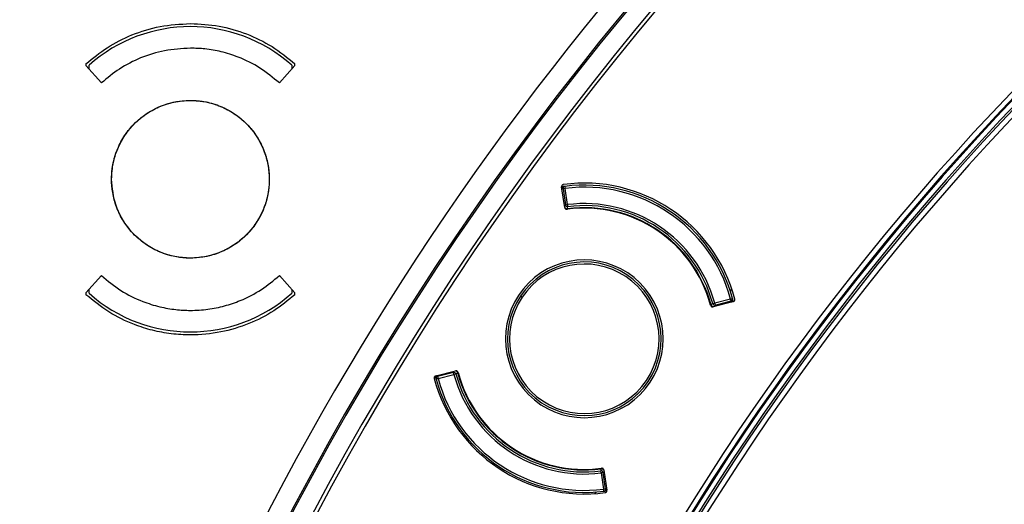
# Model space of a CAD drawing. Units: millimetres. Extents: x 69 to 1126, y 56 to 792.
# Drawn here: x 161 to 199, y 676 to 695 of the extents above; entities that cross this region are included whole.
import ezdxf

# ---------------------------------------------------------------- set-up
doc = ezdxf.new("R2010")
doc.units = ezdxf.units.MM

msp = doc.modelspace()

# ---------------------------------------------------------------- linework, layer by layer
at = {"color": 7, "linetype": 'Continuous', "lineweight": 25}
for p, q in [((163.4626, 692.9784), (163.4626, 692.9067)), ((164.0696, 692.2326), (163.4626, 692.9067)), ((163.5826, 692.7734), (163.5826, 692.9248)), ((171.6226, 692.9067), (171.0157, 692.2326)), ((171.5026, 692.9248), (171.5026, 692.7734)), ((171.6226, 692.9067), (171.6226, 692.9784)), ((182.1615, 687.365), (182.042, 688.1747)), ((182.0657, 688.151), (182.0591, 688.1411)), ((182.0724, 688.0891), (182.0751, 688.0985)), ((182.0985, 688.0928), (182.0724, 688.0891)), ((182.0973, 688.1016), (182.0751, 688.0985)), ((182.1765, 688.1128), (182.0973, 688.1016)), ((182.0973, 688.1016), (182.187, 687.4679)), ((182.1663, 688.1922), (182.1765, 688.1128)), ((182.2662, 687.4791), (182.1765, 688.1128)), ((182.1472, 687.4622), (182.187, 687.4679)), ((182.187, 687.4679), (182.2662, 687.4791)), ((182.2662, 687.4791), (182.2762, 687.3997)), ((182.2862, 687.3204), (182.2762, 687.3997)), ((163.4626, 684.0346), (164.0696, 684.7087)), ((171.0157, 684.7087), (171.6226, 684.0346)), ((163.5826, 684.0164), (163.5826, 684.1679)), ((171.5026, 684.1679), (171.5026, 684.0164)), ((188.6313, 684.1019), (188.6894, 684.1807)), ((163.4626, 684.0346), (163.4626, 683.9629)), ((171.6226, 683.9629), (171.6226, 684.0346)), ((180.4994, 683.8629), (180.4328, 683.9074)), ((188.6398, 683.7942), (188.0199, 683.6346)), ((188.6398, 683.7942), (188.717, 683.8152)), ((188.6597, 683.7167), (188.6398, 683.7942)), ((188.7228, 683.793), (188.7193, 683.8027)), ((187.8656, 683.5923), (187.9428, 683.6135)), ((187.9428, 683.6135), (188.0199, 683.6346)), ((188.7484, 683.6936), (187.9546, 683.4942)), ((188.0199, 683.6346), (188.0399, 683.5571)), ((188.0399, 683.5571), (188.6597, 683.7167)), ((188.0499, 683.5182), (188.0399, 683.5571)), ((188.6577, 683.689), (188.6511, 683.7145)), ((188.6653, 683.6951), (188.6577, 683.689)), ((188.6653, 683.6951), (188.6597, 683.7167)), ((188.7108, 683.6965), (188.7174, 683.7065)), ((177.1238, 680.7921), (177.8999, 680.9871)), ((177.1437, 680.7848), (177.1371, 680.7748)), ((177.1892, 680.7862), (177.1968, 680.7923)), ((177.1892, 680.7862), (177.1948, 680.7646)), ((177.8146, 680.9242), (177.1948, 680.7646)), ((177.1948, 680.7646), (177.2147, 680.6871)), ((177.1968, 680.7923), (177.2034, 680.7668)), ((177.2147, 680.6871), (177.8346, 680.8467)), ((177.8046, 680.9631), (177.8146, 680.9242)), ((177.8346, 680.8467), (177.8146, 680.9242)), ((177.9117, 680.8678), (177.8346, 680.8467)), ((177.9889, 680.8889), (177.9117, 680.8678)), ((177.2147, 680.6871), (177.1375, 680.6661)), ((183.5683, 677.1609), (183.5783, 677.0816)), ((183.5883, 677.0022), (183.5783, 677.0816)), ((183.6675, 677.0134), (183.5883, 677.0022)), ((183.5883, 677.0022), (183.678, 676.3684)), ((183.7073, 677.019), (183.6675, 677.0134)), ((183.7573, 676.3797), (183.6675, 677.0134)), ((183.693, 677.1163), (183.8099, 676.3246)), ((183.3514, 676.1937), (183.3905, 676.2586)), ((183.678, 676.3684), (183.7573, 676.3797)), ((183.6882, 676.2891), (183.678, 676.3684)), ((183.756, 676.3885), (183.7821, 676.3922)), ((183.7573, 676.3797), (183.7794, 676.3828)), ((183.7821, 676.3922), (183.7794, 676.3828)), ((183.7888, 676.3303), (183.7955, 676.3402))]:
    msp.add_line(p, q, dxfattribs=at)
for radius in [84.267, 83.1641, 77.4919, 76.8]:
    msp.add_circle((271.063, 623.3502), radius, dxfattribs=at)
for centre, radius, start, end in [((271.063, 623.3502), 112.3876, 0, 180), ((271.063, 623.3502), 112.3261, 0, 180), ((271.063, 623.3502), 111.6072, 0, 180), ((271.063, 623.3502), 111.4689, 0, 180), ((271.063, 623.3502), 113.2, 101.875661, 168.124339), ((271.063, 623.3502), 98.9965, 95.042758, 174.957242), ((271.063, 623.3502), 98.7966, 95.042758, 174.957242), ((271.063, 623.3502), 98.7532, 95.071175, 174.928828), ((271.063, 623.3502), 98.5616, 95.065719, 174.934281), ((271.063, 623.3502), 98.4815, 95.033753, 174.966247), ((271.063, 623.3502), 98.2816, 95.033753, 174.966247), ((271.063, 623.3502), 85.4117, 75.688449, 149.373604), ((271.063, 623.3502), 85.2519, 75.688449, 149.373604), ((167.5426, 688.4706), 5.96, 48.36142, 131.63858), ((182.1765, 688.1128), 0.08, 97.28602, 188.06031), ((182.9273, 682.2406), 6.08, 14.77787, 97.72213), ((182.9273, 682.2406), 6, 97.28602, 97.63233), ((182.9273, 682.2406), 6, 15.21398, 97.28602), ((182.9273, 682.2406), 5.92, 15.21398, 97.28602), ((182.2662, 687.4791), 0.16, 229.34607, 277.19216), ((182.2662, 687.4791), 0.08, 188.06031, 277.19216), ((182.9273, 682.2406), 5.1018, 14.88468, 97.61532), ((182.9273, 682.2406), 5.28, 15.30784, 97.19216), ((182.9273, 682.2406), 5.2, 15.30784, 97.19216), ((182.9273, 682.2406), 5.12, 15.30784, 97.19216), ((182.9273, 682.2406), 3.08, 45, 225), ((182.9273, 682.2406), 3, 326.25, 146.25), ((182.9273, 682.2406), 2.92, 326.25, 146.25), ((182.9273, 682.2406), 3.08, 225, 45), ((167.5426, 688.4706), 5.96, 228.36142, 311.63858), ((182.9273, 682.2406), 3, 146.25, 326.25), ((182.9273, 682.2406), 2.92, 146.25, 326.25), ((188.6398, 683.7942), 0.08, 284.43969, 15.21398), ((182.9273, 682.2406), 6, 14.93074, 15.21398), ((188.0199, 683.6346), 0.16, 195.30784, 242.72445), ((188.0199, 683.6346), 0.08, 195.30784, 284.43969), ((182.9273, 682.2406), 6.0618, 194.77992, 277.72008), ((177.2147, 680.6871), 0.08, 104.43969, 195.21398), ((177.8346, 680.8467), 0.08, 15.30784, 104.43969), ((182.9273, 682.2406), 5.28, 195.30784, 277.19216), ((177.8346, 680.8467), 0.16, 15.30784, 62.72445), ((182.9273, 682.2406), 5.2, 195.30784, 277.19216), ((182.9273, 682.2406), 5.12, 195.30784, 277.19216), ((182.9273, 682.2406), 5.1018, 194.88468, 277.61532), ((182.9273, 682.2406), 6, 195.21398, 277.28602), ((182.9273, 682.2406), 5.92, 195.21398, 277.28602), ((183.5883, 677.0022), 0.16, 49.34607, 97.19216), ((183.5883, 677.0022), 0.08, 8.06031, 97.19216), ((183.678, 676.3684), 0.08, 277.28602, 8.06031), ((182.9273, 682.2406), 6, 277.28602, 277.64758)]:
    msp.add_arc(centre, radius, start, end, dxfattribs=at)
for points, knots in [([(163.4626, 692.9784), (163.7314, 693.1986), (164.2822, 693.6498), (165.2649, 694.14), (166.3637, 694.4842), (167.1439, 694.5282), (167.5426, 694.5506)], [0, 0, 0, 0, 0.2327139, 0.476954, 0.7327172, 1, 1, 1, 1]), ([(167.5426, 694.5506), (167.9173, 694.5308), (168.6629, 694.4912), (169.741, 694.171), (170.7535, 693.6853), (171.3329, 693.214), (171.6226, 692.9784)], [0, 0, 0, 0, 0.2512188, 0.4999126, 0.7499566, 1, 1, 1, 1]), ([(167.5426, 693.5906), (167.2023, 693.5712), (166.5363, 693.5332), (165.5996, 693.2355), (164.7636, 692.8119), (164.2971, 692.4225), (164.0696, 692.2326)], [0, 0, 0, 0, 0.2673379, 0.5231196, 0.7673413, 1, 1, 1, 1]), ([(171.0157, 692.2326), (170.7704, 692.4357), (170.2799, 692.8418), (169.492, 693.2282), (168.7623, 693.4576), (168.1341, 693.5714), (167.7323, 693.5845), (167.5426, 693.5906)], [0, 0, 0, 0, 0.2498456, 0.4996905, 0.684027, 0.8507992, 1, 1, 1, 1]), ([(167.5426, 685.3906), (167.3399, 685.4022), (166.9366, 685.4253), (166.3551, 685.6088), (165.8203, 685.8929), (165.416, 686.2252), (165.1289, 686.5471), (164.874, 686.9067), (164.6442, 687.3715), (164.4939, 687.93), (164.4511, 688.4322), (164.4805, 688.8781), (164.5613, 689.2788), (164.7145, 689.7251), (164.9688, 690.1974), (165.3428, 690.6522), (165.7923, 691.0273), (166.3113, 691.3141), (166.9041, 691.5118), (167.3266, 691.5375), (167.5426, 691.5506)], [0, 0, 0, 0, 0.0628243, 0.1250317, 0.1874925, 0.249953, 0.286306, 0.3212022, 0.3865374, 0.4460644, 0.4997785, 0.5422579, 0.5844221, 0.6262714, 0.6884, 0.7498225, 0.8079811, 0.8690642, 0.9330709, 1, 1, 1, 1]), ([(164.4626, 688.4706), (164.4967, 688.1243), (164.5648, 687.4316), (165.0957, 686.5097), (165.8776, 685.8089), (166.854, 685.4082), (167.9062, 685.3528), (168.918, 685.649), (169.7744, 686.2633), (170.3792, 687.1264), (170.6642, 688.141), (170.5974, 689.1928), (170.1862, 690.1632), (169.4769, 690.9428), (168.5496, 691.4437), (167.5085, 691.6094), (166.4716, 691.4212), (165.5542, 690.9002), (164.8662, 690.1057), (164.5113, 689.2477), (164.4761, 688.6866), (164.4626, 688.4706)], [0, 0, 0, 0, 0.0536894, 0.1073786, 0.1610723, 0.21477, 0.2684677, 0.3221616, 0.3758494, 0.4295314, 0.4832107, 0.5368913, 0.5905769, 0.6442688, 0.6979656, 0.7516638, 0.8053592, 0.859049, 0.9127326, 0.9664123, 1, 1, 1, 1]), ([(167.5426, 691.5506), (167.7453, 691.5391), (168.1486, 691.516), (168.7301, 691.3325), (169.2649, 691.0484), (169.6692, 690.7161), (169.9564, 690.3941), (170.2112, 690.0346), (170.441, 689.5698), (170.5913, 689.0113), (170.6341, 688.5091), (170.6047, 688.0631), (170.524, 687.6625), (170.3707, 687.2161), (170.1165, 686.7438), (169.7424, 686.2891), (169.2929, 685.914), (168.7739, 685.6272), (168.1811, 685.4294), (167.7586, 685.4037), (167.5426, 685.3906)], [0, 0, 0, 0, 0.0628243, 0.1250317, 0.1874925, 0.249953, 0.2863059, 0.321202, 0.386537, 0.4460641, 0.4997785, 0.5422579, 0.5844221, 0.6262713, 0.6883999, 0.7498225, 0.8079813, 0.8690644, 0.933071, 1, 1, 1, 1]), ([(182.1103, 688.2655), (182.1014, 688.2643), (182.0926, 688.2616), (182.0847, 688.2575), (182.0767, 688.2534), (182.0693, 688.2479), (182.0632, 688.2414), (182.057, 688.235), (182.0519, 688.2273), (182.0482, 688.2192), (182.0445, 688.211), (182.0422, 688.2022), (182.0414, 688.1933), (182.0409, 688.1871), (182.0411, 688.1808), (182.042, 688.1747)], [0, 0, 0, 0, 0.00003355863, 0.00003355863, 0.00003355863, 0.00006712106, 0.00006712106, 0.00006712106, 0.00010063077, 0.00010063077, 0.00010063077, 0.00013411642, 0.00013411642, 0.00013411642, 0.00015719985, 0.00015719985, 0.00015719985, 0.00015719985]), ([(182.0591, 688.1411), (182.0575, 688.1378), (182.0544, 688.1312), (182.0558, 688.1182), (182.0614, 688.1038), (182.0688, 688.094), (182.0724, 688.0891)], [0, 0, 0, 0, 0.250097, 0.5000262, 0.7500108, 1, 1, 1, 1]), ([(182.0657, 688.151), (182.064, 688.1476), (182.0606, 688.1407), (182.0613, 688.1274), (182.0656, 688.1131), (182.0719, 688.1034), (182.0751, 688.0985)], [0, 0, 0, 0, 0.2498745, 0.5, 0.7501255, 1, 1, 1, 1]), ([(182.0676, 688.1539), (182.0662, 688.151), (182.0636, 688.1456), (182.0649, 688.1359), (182.0691, 688.1263), (182.0744, 688.1201), (182.077, 688.117)], [0, 0, 0, 0, 0.2747467, 0.5271425, 0.7663314, 1, 1, 1, 1]), ([(182.0676, 688.1539), (182.0672, 688.1533), (182.0666, 688.1524), (182.066, 688.1514), (182.0657, 688.151)], [0, 0, 0, 0, 0.5608375, 1, 1, 1, 1]), ([(182.1178, 688.1852), (182.1128, 688.1842), (182.1028, 688.1822), (182.0891, 688.1753), (182.0768, 688.166), (182.0707, 688.1579), (182.0676, 688.1539)], [0, 0, 0, 0, 0.2499954, 0.4999885, 0.7499579, 1, 1, 1, 1]), ([(182.0751, 688.0985), (182.0753, 688.1017), (182.0757, 688.1079), (182.0766, 688.1141), (182.077, 688.117)], [0, 0, 0, 0, 0.5277543, 1, 1, 1, 1]), ([(182.1218, 688.186), (182.1154, 688.1844), (182.1027, 688.181), (182.0877, 688.165), (182.0779, 688.1429), (182.0773, 688.1256), (182.077, 688.117)], [0, 0, 0, 0, 0.2499593, 0.4999076, 0.7496523, 1, 1, 1, 1]), ([(182.077, 688.117), (182.0832, 688.1237), (182.0927, 688.1341), (182.1027, 688.1494), (182.1056, 688.152), (182.1059, 688.152), (182.1059, 688.1515), (182.1053, 688.1498), (182.1034, 688.1457), (182.1019, 688.1417), (182.101, 688.1393)], [0, 0, 0, 0, 0.4690055, 0.7288077, 0.7551354, 0.7782686, 0.8007918, 0.8254383, 0.895216, 1, 1, 1, 1]), ([(182.1439, 688.1892), (182.1371, 688.1882), (182.1239, 688.1862), (182.1096, 688.1811), (182.1025, 688.1786)], [0, 0, 0, 0, 0.5078853, 1, 1, 1, 1]), ([(182.1218, 688.186), (182.1206, 688.1858), (182.1185, 688.1855), (182.118, 688.1853), (182.1178, 688.1852)], [0, 0, 0, 0, 0.5555911, 1, 1, 1, 1]), ([(182.1539, 688.1896), (182.1494, 688.1895), (182.1415, 688.1893), (182.1278, 688.187), (182.1218, 688.186)], [0, 0, 0, 0, 0.5632445, 1, 1, 1, 1]), ([(182.1615, 687.365), (182.1628, 687.3562), (182.1657, 687.3474), (182.1699, 687.3395), (182.174, 687.3316), (182.1796, 687.3243), (182.1862, 687.3182), (182.1927, 687.3121), (182.2004, 687.307), (182.2086, 687.3035), (182.2168, 687.2999), (182.2257, 687.2977), (182.2346, 687.297), (182.2401, 687.2966), (182.2457, 687.2968), (182.2512, 687.2975)], [0, 0, 0, 0, 0.00003355623, 0.00003355623, 0.00003355623, 0.00006711609, 0.00006711609, 0.00006711609, 0.00010062559, 0.00010062559, 0.00010062559, 0.00013411384, 0.00013411384, 0.00013411384, 0.00015465977, 0.00015465977, 0.00015465977, 0.00015465977]), ([(164.0696, 684.7087), (164.3148, 684.5055), (164.8054, 684.0993), (165.5932, 683.7135), (166.3225, 683.4828), (166.9502, 683.3732), (167.5801, 683.3379), (168.2202, 683.3807), (168.8747, 683.5121), (169.5832, 683.7538), (170.3215, 684.1296), (170.7881, 684.5188), (171.0157, 684.7087)], [0, 0, 0, 0, 0.1249342, 0.2498679, 0.3419589, 0.425278, 0.4998217, 0.589655, 0.6769121, 0.7615927, 0.8836888, 1, 1, 1, 1]), ([(171.6226, 683.9629), (171.3539, 683.7429), (170.8032, 683.2921), (169.8207, 682.799), (168.7224, 682.4672), (167.6913, 682.3661), (166.7954, 682.4213), (166.0614, 682.5579), (165.2341, 682.8216), (164.3325, 683.2558), (163.7526, 683.7272), (163.4626, 683.9629)], [0, 0, 0, 0, 0.1163067, 0.2383706, 0.36619, 0.4997633, 0.5836756, 0.6669986, 0.7497326, 0.8748664, 1, 1, 1, 1]), ([(188.6817, 683.7039), (188.6895, 683.7075), (188.7052, 683.7147), (188.7219, 683.7321), (188.7311, 683.7521), (188.7293, 683.7651), (188.7283, 683.7717)], [0, 0, 0, 0, 0.2499593, 0.4999076, 0.7496523, 1, 1, 1, 1]), ([(188.7289, 683.751), (188.7285, 683.7585), (188.7277, 683.7738), (188.7244, 683.7867), (188.7227, 683.7933)], [0, 0, 0, 0, 0.492171, 1, 1, 1, 1]), ([(188.7283, 683.7717), (188.7265, 683.7795), (188.7246, 683.788), (188.7229, 683.7927), (188.7228, 683.793)], [0, 0, 0, 0, 0.9314113, 1, 1, 1, 1]), ([(188.7291, 683.7676), (188.729, 683.768), (188.729, 683.7686), (188.7285, 683.7707), (188.7283, 683.7717)], [0, 0, 0, 0, 0.5636471, 1, 1, 1, 1]), ([(188.7484, 683.6936), (188.757, 683.6958), (188.7655, 683.6995), (188.7729, 683.7044), (188.7804, 683.7094), (188.7871, 683.7157), (188.7925, 683.7228), (188.7979, 683.7299), (188.8022, 683.738), (188.8049, 683.7465), (188.8077, 683.755), (188.809, 683.7641), (188.8088, 683.7731), (188.8086, 683.7793), (188.8077, 683.7855), (188.8061, 683.7915)], [0, 0, 0, 0, 0.00003355863, 0.00003355863, 0.00003355863, 0.00006712106, 0.00006712106, 0.00006712106, 0.00010063076, 0.00010063076, 0.00010063076, 0.00013411642, 0.00013411642, 0.00013411642, 0.00015719985, 0.00015719985, 0.00015719985, 0.00015719985]), ([(187.8579, 683.5512), (187.8602, 683.5425), (187.864, 683.5342), (187.8691, 683.5268), (187.8741, 683.5194), (187.8805, 683.5127), (187.8877, 683.5074), (187.8949, 683.5021), (187.9031, 683.498), (187.9116, 683.4953), (187.9201, 683.4927), (187.9292, 683.4915), (187.9382, 683.4919), (187.9437, 683.4921), (187.9492, 683.4929), (187.9546, 683.4942)], [0, 0, 0, 0, 0.00003355623, 0.00003355623, 0.00003355623, 0.00006711609, 0.00006711609, 0.00006711609, 0.00010062559, 0.00010062559, 0.00010062559, 0.00013411384, 0.00013411384, 0.00013411384, 0.00015465977, 0.00015465977, 0.00015465977, 0.00015465977]), ([(188.6577, 683.689), (188.6636, 683.6875), (188.6755, 683.6844), (188.6909, 683.6847), (188.7034, 683.6884), (188.7084, 683.6938), (188.7108, 683.6965)], [0, 0, 0, 0, 0.250097, 0.5000262, 0.7500108, 1, 1, 1, 1]), ([(188.7174, 683.7065), (188.7149, 683.7036), (188.7099, 683.6978), (188.6975, 683.6932), (188.6825, 683.6918), (188.671, 683.694), (188.6653, 683.6951)], [0, 0, 0, 0, 0.2499909, 0.4999778, 0.7499179, 1, 1, 1, 1]), ([(188.6817, 683.7039), (188.6785, 683.702), (188.6731, 683.6989), (188.6676, 683.6962), (188.6653, 683.6951)], [0, 0, 0, 0, 0.5920885, 1, 1, 1, 1]), ([(188.6932, 683.7346), (188.695, 683.7363), (188.6981, 683.7392), (188.7012, 683.7426), (188.7025, 683.7438), (188.703, 683.744), (188.7031, 683.7437), (188.7018, 683.7401), (188.6915, 683.7249), (188.6855, 683.7121), (188.6817, 683.7039)], [0, 0, 0, 0, 0.1048793, 0.1746212, 0.1992869, 0.2218163, 0.2449384, 0.2712386, 0.530949, 1, 1, 1, 1]), ([(188.6817, 683.7039), (188.6855, 683.7027), (188.6934, 683.7001), (188.7038, 683.6999), (188.7132, 683.7024), (188.7173, 683.707), (188.7194, 683.7093)], [0, 0, 0, 0, 0.2336686, 0.4728575, 0.7252533, 1, 1, 1, 1]), ([(188.7174, 683.7065), (188.7178, 683.707), (188.7184, 683.7079), (188.7191, 683.7089), (188.7194, 683.7093)], [0, 0, 0, 0, 0.5591567, 1, 1, 1, 1]), ([(188.7194, 683.7093), (188.7219, 683.7137), (188.727, 683.7225), (188.7309, 683.7373), (188.732, 683.7526), (188.7301, 683.7626), (188.7291, 683.7676)], [0, 0, 0, 0, 0.2500421, 0.5000115, 0.7500046, 1, 1, 1, 1]), ([(177.1238, 680.7921), (177.1151, 680.7899), (177.1067, 680.7862), (177.0992, 680.7813), (177.0917, 680.7763), (177.085, 680.7701), (177.0796, 680.7629), (177.0742, 680.7558), (177.0699, 680.7477), (177.0672, 680.7392), (177.0644, 680.7307), (177.0631, 680.7216), (177.0634, 680.7126), (177.0635, 680.7064), (177.0644, 680.7002), (177.066, 680.6942)], [0, 0, 0, 0, 0.00003355864, 0.00003355864, 0.00003355864, 0.00006712107, 0.00006712107, 0.00006712107, 0.00010063077, 0.00010063077, 0.00010063077, 0.00013411642, 0.00013411642, 0.00013411642, 0.00015720342, 0.00015720342, 0.00015720342, 0.00015720342]), ([(177.1255, 680.7137), (177.1245, 680.7187), (177.1225, 680.7286), (177.1236, 680.7439), (177.1275, 680.7588), (177.1326, 680.7676), (177.1352, 680.772)], [0, 0, 0, 0, 0.2500421, 0.5000115, 0.7500046, 1, 1, 1, 1]), ([(177.1262, 680.7096), (177.1253, 680.7161), (177.1235, 680.7292), (177.1326, 680.7492), (177.1492, 680.7666), (177.165, 680.7738), (177.1729, 680.7774)], [0, 0, 0, 0, 0.2499594, 0.4999076, 0.7496522, 1, 1, 1, 1]), ([(177.1255, 680.7137), (177.1255, 680.7133), (177.1255, 680.7127), (177.126, 680.7105), (177.1262, 680.7096)], [0, 0, 0, 0, 0.5636446, 1, 1, 1, 1]), ([(177.1256, 680.7302), (177.126, 680.7228), (177.1268, 680.7075), (177.1301, 680.6945), (177.1318, 680.688)], [0, 0, 0, 0, 0.4921596, 1, 1, 1, 1]), ([(177.1262, 680.7096), (177.1279, 680.7022), (177.1311, 680.6888), (177.1339, 680.6817), (177.1352, 680.6786)], [0, 0, 0, 0, 0.5563874, 1, 1, 1, 1]), ([(177.1729, 680.7774), (177.169, 680.7786), (177.1612, 680.7812), (177.1507, 680.7813), (177.1413, 680.7788), (177.1373, 680.7743), (177.1352, 680.772)], [0, 0, 0, 0, 0.2336737, 0.4728584, 0.7252485, 1, 1, 1, 1]), ([(177.1371, 680.7748), (177.1367, 680.7743), (177.1361, 680.7733), (177.1354, 680.7724), (177.1352, 680.772)], [0, 0, 0, 0, 0.5591567, 1, 1, 1, 1]), ([(177.1371, 680.7748), (177.1396, 680.7777), (177.1447, 680.7835), (177.157, 680.7881), (177.172, 680.7895), (177.1835, 680.7873), (177.1892, 680.7862)], [0, 0, 0, 0, 0.2499909, 0.4999778, 0.7499179, 1, 1, 1, 1]), ([(177.1968, 680.7923), (177.1909, 680.7938), (177.179, 680.7968), (177.1636, 680.7965), (177.1511, 680.7928), (177.1462, 680.7875), (177.1437, 680.7848)], [0, 0, 0, 0, 0.250097, 0.5000262, 0.7500108, 1, 1, 1, 1]), ([(177.1614, 680.7467), (177.1595, 680.745), (177.1564, 680.7421), (177.1534, 680.7388), (177.152, 680.7375), (177.1515, 680.7372), (177.1514, 680.7376), (177.1527, 680.7412), (177.163, 680.7564), (177.169, 680.7691), (177.1729, 680.7774)], [0, 0, 0, 0, 0.1036768, 0.174218, 0.1990375, 0.2215991, 0.2446998, 0.2710067, 0.5307911, 1, 1, 1, 1]), ([(177.1729, 680.7774), (177.176, 680.7792), (177.1814, 680.7824), (177.187, 680.7851), (177.1892, 680.7862)], [0, 0, 0, 0, 0.5920885, 1, 1, 1, 1]), ([(177.9966, 680.9301), (177.9943, 680.9388), (177.9905, 680.9471), (177.9855, 680.9545), (177.9804, 680.9619), (177.974, 680.9686), (177.9668, 680.9739), (177.9597, 680.9792), (177.9515, 680.9833), (177.9429, 680.986), (177.9344, 680.9886), (177.9253, 680.9898), (177.9163, 680.9894), (177.9108, 680.9892), (177.9053, 680.9884), (177.8999, 680.9871)], [0, 0, 0, 0, 0.00003355623, 0.00003355623, 0.00003355623, 0.00006711609, 0.00006711609, 0.00006711609, 0.00010062559, 0.00010062559, 0.00010062559, 0.00013411384, 0.00013411384, 0.00013411384, 0.00015465977, 0.00015465977, 0.00015465977, 0.00015465977]), ([(183.693, 677.1163), (183.6917, 677.1251), (183.6888, 677.1339), (183.6847, 677.1418), (183.6805, 677.1497), (183.6749, 677.157), (183.6684, 677.1631), (183.6618, 677.1692), (183.6541, 677.1743), (183.6459, 677.1778), (183.6378, 677.1814), (183.6288, 677.1836), (183.6199, 677.1843), (183.6144, 677.1847), (183.6088, 677.1845), (183.6034, 677.1838)], [0, 0, 0, 0, 0.00003355623, 0.00003355623, 0.00003355623, 0.00006711609, 0.00006711609, 0.00006711609, 0.00010062559, 0.00010062559, 0.00010062559, 0.00013411384, 0.00013411384, 0.00013411384, 0.00015465977, 0.00015465977, 0.00015465977, 0.00015465977]), ([(183.7007, 676.2917), (183.7051, 676.2918), (183.713, 676.292), (183.7267, 676.2943), (183.7327, 676.2952)], [0, 0, 0, 0, 0.5632397, 1, 1, 1, 1]), ([(183.7107, 676.2921), (183.7174, 676.2931), (183.7306, 676.2951), (183.745, 676.3002), (183.752, 676.3027)], [0, 0, 0, 0, 0.5078716, 1, 1, 1, 1]), ([(183.7775, 676.3643), (183.7772, 676.3556), (183.7766, 676.3383), (183.7668, 676.3163), (183.7519, 676.3003), (183.7391, 676.2969), (183.7327, 676.2952)], [0, 0, 0, 0, 0.2503478, 0.5000924, 0.7500406, 1, 1, 1, 1]), ([(183.7327, 676.2952), (183.7339, 676.2955), (183.736, 676.2958), (183.7365, 676.296), (183.7368, 676.2961)], [0, 0, 0, 0, 0.5558443, 1, 1, 1, 1]), ([(183.7869, 676.3274), (183.7838, 676.3234), (183.7777, 676.3153), (183.7655, 676.306), (183.7517, 676.2991), (183.7418, 676.2971), (183.7368, 676.2961)], [0, 0, 0, 0, 0.2499954, 0.4999885, 0.7499579, 1, 1, 1, 1]), ([(183.7416, 676.2337), (183.7504, 676.2349), (183.7592, 676.2377), (183.7672, 676.2418), (183.7752, 676.2458), (183.7825, 676.2513), (183.7887, 676.2578), (183.7949, 676.2643), (183.8, 676.2719), (183.8037, 676.28), (183.8073, 676.2882), (183.8097, 676.2971), (183.8104, 676.306), (183.811, 676.3122), (183.8108, 676.3184), (183.8099, 676.3246)], [0, 0, 0, 0, 0.00003355864, 0.00003355864, 0.00003355864, 0.00006712107, 0.00006712107, 0.00006712107, 0.00010063077, 0.00010063077, 0.00010063077, 0.00013411642, 0.00013411642, 0.00013411642, 0.00015720342, 0.00015720342, 0.00015720342, 0.00015720342]), ([(183.7775, 676.3643), (183.7714, 676.3576), (183.7618, 676.3472), (183.7518, 676.3319), (183.7489, 676.3293), (183.7486, 676.3292), (183.7486, 676.3298), (183.7493, 676.3315), (183.7512, 676.3356), (183.7526, 676.3396), (183.7535, 676.3419)], [0, 0, 0, 0, 0.469206, 0.7290554, 0.7553829, 0.7784935, 0.8010504, 0.8258514, 0.8964217, 1, 1, 1, 1]), ([(183.7794, 676.3828), (183.7792, 676.3795), (183.7788, 676.3734), (183.7779, 676.3672), (183.7775, 676.3643)], [0, 0, 0, 0, 0.5277557, 1, 1, 1, 1]), ([(183.7869, 676.3274), (183.7883, 676.3302), (183.791, 676.3357), (183.7896, 676.3453), (183.7854, 676.355), (183.7801, 676.3612), (183.7775, 676.3643)], [0, 0, 0, 0, 0.2747037, 0.5271563, 0.7665489, 1, 1, 1, 1]), ([(183.7888, 676.3303), (183.7905, 676.3337), (183.7939, 676.3406), (183.7932, 676.3538), (183.7889, 676.3681), (183.7826, 676.3779), (183.7794, 676.3828)], [0, 0, 0, 0, 0.2498745, 0.5, 0.7501255, 1, 1, 1, 1]), ([(183.7955, 676.3402), (183.797, 676.3435), (183.8002, 676.3501), (183.7987, 676.3631), (183.7931, 676.3774), (183.7858, 676.3873), (183.7821, 676.3922)], [0, 0, 0, 0, 0.250097, 0.5000262, 0.7500108, 1, 1, 1, 1]), ([(183.7869, 676.3274), (183.7873, 676.3279), (183.7879, 676.3289), (183.7886, 676.3298), (183.7888, 676.3303)], [0, 0, 0, 0, 0.5608375, 1, 1, 1, 1])]:
    msp.add_open_spline(points, degree=3, knots=knots, dxfattribs=at)

doc.saveas('drawing.dxf')
